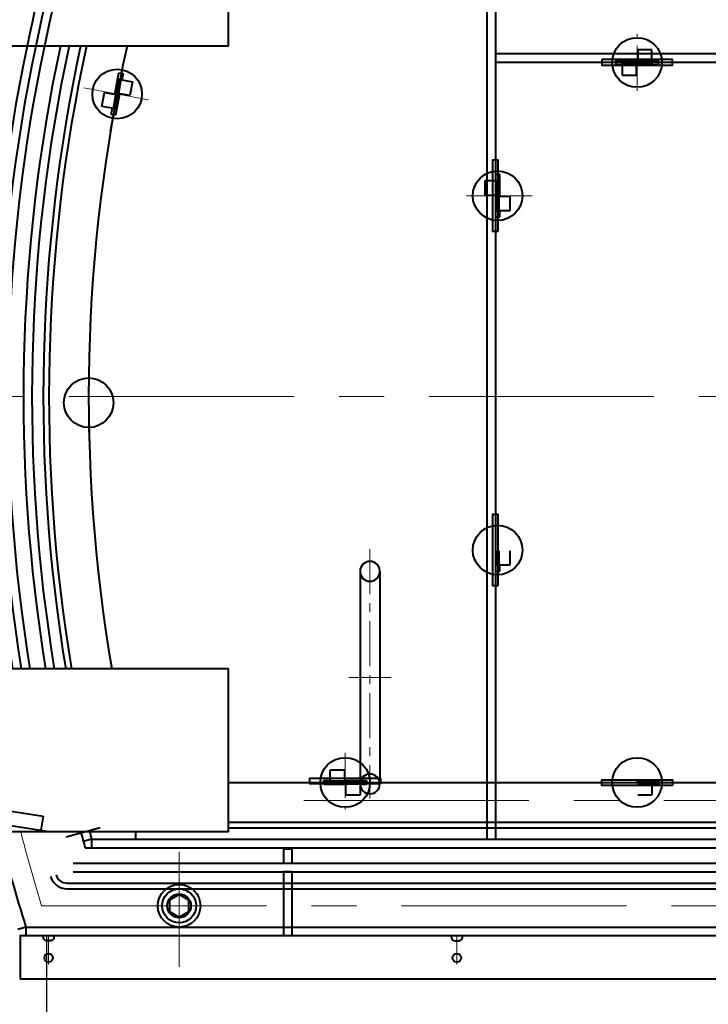
# Model space of a CAD drawing. Units: millimetres. Extents: x -19696 to -1876, y -24059 to -15659.
# Drawn here: x -11144 to -10658, y -18161 to -17466 of the extents above; entities that cross this region are included whole.
import ezdxf

# ---------------------------------------------------------------- set-up
doc = ezdxf.new("R2010")
doc.units = ezdxf.units.MM
doc.linetypes.add('CENTER', pattern=[50.8, 31.75, -6.35, 6.35, -6.35])
for name, color, linetype, lineweight in [('котел', 150, 'Continuous', 40), ('оси', 253, 'CENTER', 13), ('размеры', 253, 'Continuous', 13)]:
    doc.layers.add(name, color=color, linetype=linetype, lineweight=lineweight)
doc.styles.add('энтророс', font='geniso.shx', dxfattribs={"height": 60})
doc.dimstyles.new('20', dxfattribs={"dimtxt": 60, "dimasz": 50, "dimexe": 20, "dimexo": 0.625, "dimgap": 20, "dimtad": 1, "dimdec": 0, "dimtxsty": 'энтророс', "dimcen": 2.5, "dimadec": 0, "dimazin": 0, "dimtfac": 1, "dimtdec": 0, "dimtmove": 0, "dimatfit": 3, "dimfxl": 1, "dimtfill": 1, "dimarcsym": 0})

# ---------------------------------------------------------------- blocks, each defined once
blk = doc.blocks.new('*D42')
at = {"layer": 'Defpoints', "color": 0, "ltscale": 10, "transparency": 16777216}
for p in [(-11374.66, -17733.2), (-9952.77, -17733.2), (-8527.29, -17732.11), (-8455.77, -18378.51), (-8889.51, -18477.7)]:
    blk.add_point(p, dxfattribs=at)
at = {"layer": 'размеры', "color": 0, "lineweight": -2, "ltscale": 10, "transparency": 16777216}
for p, q in [((-8526.66, -17732.11), (-8302.46, -17732.03)), ((-8888.99, -18478.06), (-8601.05, -18679.68))]:
    blk.add_line(p, q, dxfattribs=at)
blk.add_arc((-9953.54, -17732.66), 1631.08, 326.75644, 358.2654, dxfattribs=at)
at = {"layer": 'размеры', "color": 0, "ltscale": 10, "transparency": 16777216}
for points in [[(-8331.54, -17781.91), (-8314.87, -17782.16), (-8322.46, -17732.04)], [(-8582.49, -18631.49), (-8596.29, -18622.14), (-8617.44, -18668.21)]]:
    blk.add_solid(points, dxfattribs=at)
at = {"layer": 'размеры', "color": 0, "ltscale": 10, "transparency": 16777216, "insert": (-8407.18, -18062.18), "char_height": 60, "attachment_point": 5, "rotation": 77.97048, "style": 'энтророс', "bg_fill": 3, "box_fill_scale": 1.1, "bg_fill_color": 256, "bg_fill_true_color": 13158600, "bg_fill_transparency": 0}
blk.add_mtext('35°', dxfattribs=at)
blk = doc.blocks.new('*D43')
at = {"layer": 'Defpoints', "color": 0, "ltscale": 10, "transparency": 16777216}
for p in [(-11381.36, -17733.2), (-9955.88, -17733.2), (-8533.98, -17733.2), (-11559.15, -18064.25), (-11019.14, -18477.7)]:
    blk.add_point(p, dxfattribs=at)
at = {"layer": 'размеры', "color": 0, "lineweight": -2, "ltscale": 10, "transparency": 16777216}
for p, q in [((-11381.98, -17733.2), (-11612.97, -17733.2)), ((-11019.65, -18478.06), (-11313.29, -18683.67))]:
    blk.add_line(p, q, dxfattribs=at)
blk.add_arc((-9955.88, -17733.2), 1637.09, 181.74999, 213.25001, dxfattribs=at)
at = {"layer": 'размеры', "color": 0, "ltscale": 10, "transparency": 16777216}
for points in [[(-11600.54, -17783.32), (-11583.88, -17783.07), (-11592.97, -17733.2)], [(-11318.06, -18626.13), (-11331.86, -18635.48), (-11296.91, -18672.2)]]:
    blk.add_solid(points, dxfattribs=at)
at = {"layer": 'размеры', "color": 0, "ltscale": 10, "transparency": 16777216, "insert": (-11469.52, -18210.45), "char_height": 60, "attachment_point": 5, "rotation": 287.5, "style": 'энтророс', "bg_fill": 3, "box_fill_scale": 1.1, "bg_fill_color": 256, "bg_fill_true_color": 13158600, "bg_fill_transparency": 0}
blk.add_mtext('35°', dxfattribs=at)
blk = doc.blocks.new('*D63')
at = {"layer": 'Defpoints', "color": 0, "ltscale": 10, "transparency": 16777216}
for p in [(-9954.32, -17346.85), (-9954.32, -17452.08), (-10154.32, -17532.08)]:
    blk.add_point(p, dxfattribs=at)
at = {"layer": 'размеры', "color": 0, "lineweight": -2, "ltscale": 10, "transparency": 16777216}
for p, q in [((-10154.32, -17531.45), (-10154.32, -17326.85)), ((-9954.32, -17451.45), (-9954.32, -17326.85)), ((-10154.32, -17346.85), (-11628.1, -17346.85)), ((-10004.32, -17346.85), (-10104.32, -17346.85))]:
    blk.add_line(p, q, dxfattribs=at)
at = {"layer": 'размеры', "color": 0, "ltscale": 10, "transparency": 16777216}
for points in [[(-10104.32, -17338.52), (-10104.32, -17355.19), (-10154.32, -17346.85)], [(-10004.32, -17338.52), (-10004.32, -17355.19), (-9954.32, -17346.85)]]:
    blk.add_solid(points, dxfattribs=at)
at = {"layer": 'размеры', "color": 0, "ltscale": 10, "transparency": 16777216, "insert": (-11553.31, -17296.85), "char_height": 60, "attachment_point": 5, "style": 'энтророс', "bg_fill": 3, "box_fill_scale": 1.1, "bg_fill_color": 256, "bg_fill_true_color": 13158600, "bg_fill_transparency": 0}
blk.add_mtext('200', dxfattribs=at)
blk = doc.blocks.new('*D9')
at = {"layer": 'Defpoints', "color": 0, "ltscale": 10, "transparency": 16777216}
for p in [(-11655.79, -16141.97), (-10265.81, -16141.97), (-10924.32, -19459.7)]:
    blk.add_point(p, dxfattribs=at)
at = {"layer": 'размеры', "color": 0, "lineweight": -2, "ltscale": 10, "transparency": 16777216}
for p, q in [((-10266.44, -16141.97), (-11675.79, -16141.97)), ((-11655.79, -19409.7), (-11655.79, -16191.97)), ((-10924.95, -19459.7), (-11675.79, -19459.7))]:
    blk.add_line(p, q, dxfattribs=at)
at = {"layer": 'размеры', "color": 0, "ltscale": 10, "transparency": 16777216}
for points in [[(-11664.12, -16191.97), (-11647.46, -16191.97), (-11655.79, -16141.97)], [(-11664.12, -19409.7), (-11647.46, -19409.7), (-11655.79, -19459.7)]]:
    blk.add_solid(points, dxfattribs=at)
at = {"layer": 'размеры', "color": 0, "ltscale": 10, "transparency": 16777216, "insert": (-11705.79, -17800.84), "char_height": 60, "attachment_point": 5, "rotation": 90, "style": 'энтророс', "bg_fill": 3, "box_fill_scale": 1.1, "bg_fill_color": 256, "bg_fill_true_color": 13158600, "bg_fill_transparency": 0}
blk.add_mtext('3318', dxfattribs=at)
blk = doc.blocks.new('*D10')
at = {"layer": 'Defpoints', "color": 0, "ltscale": 10, "transparency": 16777216}
for p in [(-8528.2, -15912.58), (-8528.2, -16691.01), (-11387.71, -17732.11)]:
    blk.add_point(p, dxfattribs=at)
at = {"layer": 'размеры', "color": 0, "lineweight": -2, "ltscale": 10, "transparency": 16777216}
for p, q in [((-11387.71, -17731.49), (-11387.71, -15892.58)), ((-8528.2, -16690.38), (-8528.2, -15892.58)), ((-11337.71, -15912.58), (-8578.2, -15912.58))]:
    blk.add_line(p, q, dxfattribs=at)
at = {"layer": 'размеры', "color": 0, "ltscale": 10, "transparency": 16777216}
for points in [[(-11337.71, -15904.24), (-11337.71, -15920.91), (-11387.71, -15912.58)], [(-8578.2, -15904.24), (-8578.2, -15920.91), (-8528.2, -15912.58)]]:
    blk.add_solid(points, dxfattribs=at)
at = {"layer": 'размеры', "color": 0, "ltscale": 10, "transparency": 16777216, "insert": (-9869.13, -15862.57), "char_height": 60, "attachment_point": 5, "style": 'энтророс', "bg_fill": 3, "box_fill_scale": 1.1, "bg_fill_color": 256, "bg_fill_true_color": 13158600, "bg_fill_transparency": 0}
blk.add_mtext('2860', dxfattribs=at)
blk = doc.blocks.new('*D23')
at = {"layer": 'Defpoints', "color": 0, "ltscale": 10, "transparency": 16777216}
for p in [(-11125.08, -18112.52), (-8764.89, -18112.52), (-8764.89, -18386.19)]:
    blk.add_point(p, dxfattribs=at)
at = {"layer": 'размеры', "color": 0, "lineweight": -2, "ltscale": 10, "transparency": 16777216}
for p, q in [((-11125.08, -18113.14), (-11125.08, -18406.19)), ((-8764.89, -18113.14), (-8764.89, -18406.19)), ((-11075.08, -18386.19), (-8814.89, -18386.19))]:
    blk.add_line(p, q, dxfattribs=at)
at = {"layer": 'размеры', "color": 0, "ltscale": 10, "transparency": 16777216}
for points in [[(-11075.08, -18377.86), (-11075.08, -18394.52), (-11125.08, -18386.19)], [(-8814.89, -18377.86), (-8814.89, -18394.52), (-8764.89, -18386.19)]]:
    blk.add_solid(points, dxfattribs=at)
at = {"layer": 'размеры', "color": 0, "ltscale": 10, "transparency": 16777216, "insert": (-9856.44, -18336.18), "char_height": 60, "attachment_point": 5, "style": 'энтророс', "bg_fill": 3, "box_fill_scale": 1.1, "bg_fill_color": 256, "bg_fill_true_color": 13158600, "bg_fill_transparency": 0}
blk.add_mtext('2360', dxfattribs=at)

msp = doc.modelspace()

# ---------------------------------------------------------------- linework, layer by layer
at = {"layer": 'котел', "ltscale": 50}
for radius, start in [(1433.39, 201.48297), (1432.69, 201.49399)]:
    msp.add_arc((-9954.32, -17732.11), radius, start, 199.76249, dxfattribs=at)
at = {"layer": 'котел'}
msp.add_arc((-9954.32, -17732.11), 1432, 201.50486, 199.76177, dxfattribs=at)
at = {"layer": 'оси', "ltscale": 5}
for p, q in [((-11363.17, -17732.11), (-8545.48, -17732.11)), ((-10943.5, -18017.11), (-8965.14, -18017.11))]:
    msp.add_line(p, q, dxfattribs=at)

# ---------------------------------------------------------------- next in the draw order: dimensions: what is measured, and where the dimension line sits
at = {"layer": 'размеры', "ltscale": 10}
dim = msp.add_linear_dim(base=(-9954.32, -17346.85), p1=(-10154.32, -17532.08), p2=(-9954.32, -17452.08), dimstyle='20', dxfattribs=at)
dim.commit()
dim.dimension.update_dxf_attribs({"geometry": '*D63', "text_midpoint": (-11553.31, -17346.85), "dimtype": 160})
dim = msp.add_angular_dim_2l(base=(-8455.77, -18378.51), line1=((-9952.77, -17733.2), (-8889.51, -18477.7)), line2=((-8527.29, -17732.11), (-11374.66, -17733.2)), dimstyle='20', dxfattribs=at)
dim.commit()
dim.dimension.update_dxf_attribs({"geometry": '*D42', "text_midpoint": (-8358.28, -18072.6), "dimtype": 162})

# ---------------------------------------------------------------- next in the draw order: dimensions: what is measured, and where the dimension line sits
dim = msp.add_angular_dim_2l(base=(-11559.15, -18064.25), line1=((-9955.88, -17733.2), (-11019.14, -18477.7)), line2=((-11381.36, -17733.2), (-8533.98, -17733.2)), dimstyle='20', dxfattribs=at)
dim.commit()
dim.dimension.update_dxf_attribs({"geometry": '*D43', "text_midpoint": (-11469.52, -18210.45)})

# ---------------------------------------------------------------- next in the draw order: dimensions: what is measured, and where the dimension line sits
dim = msp.add_linear_dim(base=(-11655.79, -16141.97), p1=(-10924.32, -19459.7), p2=(-10265.81, -16141.97), angle=90, dimstyle='20', dxfattribs=at)
dim.commit()
dim.dimension.update_dxf_attribs({"geometry": '*D9', "text_midpoint": (-11705.79, -17800.84)})

# ---------------------------------------------------------------- next in the draw order: linework, layer by layer
at = {"layer": 'котел'}
for p, q in [((-11095.15, -17752.05), (-11095.03, -17763.58)), ((-10808.29, -17840.02), (-10808.29, -17855.52)), ((-10807.79, -17841.02), (-10807.79, -17851.02)), ((-10805.79, -17841.02), (-10805.79, -17851.02)), ((-10797.79, -17851.02), (-10797.79, -17841.02)), ((-10807.79, -17851.02), (-10797.79, -17851.02)), ((-10805.29, -17855.52), (-10805.29, -17851.02)), ((-10903.85, -17855.52), (-10903.85, -18005.52)), ((-10889.85, -17855.52), (-10889.85, -18005.52)), ((-10808.29, -17855.52), (-10805.29, -17855.52)), ((-10808.29, -17855.52), (-10805.29, -17855.52)), ((-10996.61, -17924.26), (-11296.61, -17924.26)), ((-10996.61, -18039.26), (-10996.61, -17924.26)), ((-10924.84, -18005.52), (-10924.84, -17995.52)), ((-10924.84, -17995.52), (-10914.84, -17995.52)), ((-10914.84, -17995.52), (-10914.84, -18005.52)), ((-10929.34, -18006.02), (-10929.34, -18003.02)), ((-10929.34, -18003.02), (-10924.84, -18003.02)), ((-10913.84, -18006.02), (-10929.34, -18006.02)), ((-10914.84, -18003.52), (-10924.84, -18003.52)), ((-10914.84, -18005.52), (-10924.84, -18005.52)), ((-10914.84, -18003.02), (-10899.34, -18003.02)), ((-10913.84, -18003.52), (-10914.84, -18003.52)), ((-10914.84, -18005.52), (-10913.84, -18005.52)), ((-10913.84, -18003.52), (-10903.84, -18003.52)), ((-10913.84, -18013.52), (-10913.84, -18003.52)), ((-10913.84, -18005.52), (-10903.84, -18005.52)), ((-10903.84, -18003.52), (-10903.84, -18013.52)), ((-10899.34, -18006.02), (-10903.84, -18006.02)), ((-10899.34, -18003.02), (-10899.34, -18006.02)), ((-10708.84, -18003.02), (-10693.34, -18003.02)), ((-10707.84, -18003.52), (-10697.84, -18003.52)), ((-10707.84, -18005.52), (-10697.84, -18005.52)), ((-10697.84, -18003.52), (-10697.84, -18013.52)), ((-10693.34, -18006.02), (-10697.84, -18006.02)), ((-10693.34, -18003.02), (-10693.34, -18006.02)), ((-11256.65, -18008.01), (-11127.51, -18028.33)), ((-11258.2, -18017.89), (-11124.79, -18038.88)), ((-10903.84, -18013.52), (-10913.84, -18013.52)), ((-10697.84, -18013.52), (-10707.84, -18013.52)), ((-11127.51, -18028.33), (-11129.06, -18038.2)), ((-10996.61, -18039.26), (-11296.61, -18039.26)), ((-11062.33, -18039.26), (-11062.33, -18044.52)), ((-11093.25, -18044.52), (-11099.04, -18046.11)), ((-11093.25, -18044.52), (-11093.25, -18050.52)), ((-11139.59, -18106.52), (-11145.32, -18108.33)), ((-11139.59, -18106.52), (-11139.59, -18112.52)), ((-11143.76, -18112.52), (-11143.76, -18143.22))]:
    msp.add_line(p, q, dxfattribs=at)
at = {"layer": 'котел', "ltscale": 0.2}
for p, q in [((-10996.61, -18004.52), (-10607.16, -18004.52)), ((-11093.25, -18044.52), (-10579.14, -18044.52)), ((-11097.82, -18050.52), (-10590.29, -18050.52)), ((-11110.66, -18075.52), (-10565.59, -18075.52)), ((-11110.66, -18079.52), (-10565.59, -18079.52)), ((-11139.59, -18106.52), (-10536.15, -18106.52))]:
    msp.add_line(p, q, dxfattribs=at)
at = {"layer": 'котел', "ltscale": 0.1}
for p, q in [((-10996.61, -18032.52), (-10590.86, -18032.52)), ((-11087.14, -18036.52), (-11111.28, -18043.01)), ((-10996.61, -18036.52), (-10588.02, -18036.52)), ((-11106.15, -18061.52), (-10570, -18061.52)), ((-11106.15, -18067.52), (-10570, -18067.52))]:
    msp.add_line(p, q, dxfattribs=at)
at = {"layer": 'котел', "ltscale": 0.2, "elevation": 0}
msp.add_lwpolyline([(-10806.29, -17865.52), (-10806.29, -17815.52), (-10810.29, -17815.52), (-10810.29, -17865.52)], close=True, dxfattribs=at)
at = {"layer": 'котел', "elevation": 0}
for points in [[(-10889.29, -18005.52), (-10939.29, -18005.52), (-10939.29, -18001.52), (-10889.29, -18001.52)], [(-10683.29, -18006.52), (-10733.29, -18006.52), (-10733.29, -18002.52), (-10683.29, -18002.52)], [(-10951.84, -18051.52), (-10957.84, -18051.52), (-10957.84, -18061.52), (-10951.84, -18061.52)], [(-11031.49, -18083.55), (-11038.39, -18087.54), (-11038.38, -18095.51), (-11031.47, -18099.49), (-11024.58, -18095.5), (-11024.59, -18087.53)]]:
    msp.add_lwpolyline(points, close=True, dxfattribs=at)
at = {"layer": 'котел', "ltscale": 0.1}
for centre in [(-10806.79, -17840.52), (-10914.34, -18004.52)]:
    msp.add_circle(centre, 17.5, dxfattribs=at)
at = {"layer": 'котел', "ltscale": 0.4}
msp.add_circle((-10708.34, -18004.52), 17.5, dxfattribs=at)
at = {"layer": 'котел'}
for centre, radius in [((-11031.49, -18091.52), 15), ((-11031.48, -18091.52), 12), ((-11031.48, -18091.52), 8.35)]:
    msp.add_circle(centre, radius, dxfattribs=at)
for centre, start, end in [((-10896.85, -17855.52), 0, 180), ((-10896.85, -17855.52), 180, 0), ((-10896.85, -18005.52), 0, 180), ((-10896.85, -18005.52), 180, 0)]:
    msp.add_arc(centre, 7, start, end, dxfattribs=at)
at = {"layer": 'котел', "ltscale": 0.2}
for centre, radius, start, end in [((-9954.32, -17732.11), 1243, 194.30604, 197.53029), ((-9954.32, -17732.11), 1187, 194.99643, 195.55972), ((-9954.32, -17732.11), 1181, 195.07442, 195.33873), ((-11110.66, -18067.52), 12, 196.17516, 270), ((-11110.66, -18067.52), 8, 196.17516, 270)]:
    msp.add_arc(centre, radius, start, end, dxfattribs=at)
at = {"layer": 'оси'}
for p, q in [((-10896.85, -17839.78), (-10896.85, -18015.82)), ((-10914.29, -17983.52), (-10914.29, -18023.52))]:
    msp.add_line(p, q, dxfattribs=at)
at = {"layer": 'оси', "ltscale": 5}
for p, q in [((-10896.85, -17930.52), (-10911.85, -17930.52)), ((-10896.85, -17930.52), (-10881.85, -17930.52)), ((-11031.49, -18091.52), (-11031.49, -18067.52)), ((-11128.55, -18091.52), (-10547.65, -18091.52))]:
    msp.add_line(p, q, dxfattribs=at)
msp.add_arc((-9954.32, -17732.11), 1228, 194.48458, 197.01813, dxfattribs=at)

# ---------------------------------------------------------------- next in the draw order: dimensions: what is measured, and where the dimension line sits
at = {"layer": 'размеры', "ltscale": 10}
for base, p1, p2, picture, middle in [((-8528.2, -15912.58), (-11387.71, -17732.11), (-8528.2, -16691.01), '*D10', (-9869.13, -15912.58)), ((-8764.89, -18386.19), (-11125.08, -18112.52), (-8764.89, -18112.52), '*D23', (-9856.44, -18386.19))]:
    dim = msp.add_linear_dim(base=base, p1=p1, p2=p2, dimstyle='20', dxfattribs=at)
    dim.commit()
    dim.dimension.update_dxf_attribs({"geometry": picture, "text_midpoint": middle, "dimtype": 160})

# ---------------------------------------------------------------- next in the draw order: linework, layer by layer
at = {"layer": 'котел', "ltscale": 0.2}
for p, q in [((-10814.29, -17190.52), (-10814.29, -18044.52)), ((-10808.29, -17190.52), (-10808.29, -18044.52)), ((-10018.32, -17490.52), (-10808.29, -17490.52)), ((-10018.32, -17496.52), (-10808.29, -17496.52))]:
    msp.add_line(p, q, dxfattribs=at)
at = {"layer": 'котел'}
for p, q in [((-10996.61, -17484.97), (-10996.61, -17369.97)), ((-10996.61, -17484.97), (-11296.61, -17484.97)), ((-10697.84, -17487.52), (-10707.84, -17487.52)), ((-10707.84, -17487.52), (-10707.84, -17497.52)), ((-10697.84, -17497.52), (-10697.84, -17487.52)), ((-10707.84, -17495.02), (-10723.34, -17495.02)), ((-10723.34, -17495.02), (-10723.34, -17498.02)), ((-10723.34, -17498.02), (-10718.84, -17498.02)), ((-10708.84, -17495.52), (-10718.84, -17495.52)), ((-10718.84, -17495.52), (-10718.84, -17505.52)), ((-10708.84, -17497.52), (-10718.84, -17497.52)), ((-10708.84, -17505.52), (-10708.84, -17495.52)), ((-10708.84, -17495.52), (-10707.84, -17495.52)), ((-10707.84, -17497.52), (-10708.84, -17497.52)), ((-10708.84, -17498.02), (-10693.34, -17498.02)), ((-10707.84, -17495.52), (-10697.84, -17495.52)), ((-10707.84, -17497.52), (-10697.84, -17497.52)), ((-10693.34, -17495.02), (-10697.84, -17495.02)), ((-10693.34, -17498.02), (-10693.34, -17495.02)), ((-11076.76, -17518.99), (-11073.97, -17503.74)), ((-11073.97, -17503.74), (-11071.02, -17504.29)), ((-11071.02, -17504.29), (-11071.83, -17508.71)), ((-10718.84, -17505.52), (-10708.84, -17505.52)), ((-11076.09, -17518.1), (-11074.29, -17508.26)), ((-11074.29, -17508.26), (-11064.45, -17510.07)), ((-11074.13, -17518.46), (-11072.32, -17508.62)), ((-11064.45, -17510.07), (-11066.26, -17519.9)), ((-11085.95, -17527.47), (-11084.14, -17517.64)), ((-11084.14, -17517.64), (-11074.31, -17519.44)), ((-11076.27, -17519.08), (-11078.08, -17528.92)), ((-11073.63, -17518.55), (-11076.43, -17533.79)), ((-11076.09, -17518.1), (-11076.27, -17519.08)), ((-11074.31, -17519.44), (-11076.11, -17529.28)), ((-11066.26, -17519.9), (-11076.09, -17518.1)), ((-11074.31, -17519.44), (-11074.13, -17518.46)), ((-11076.11, -17529.28), (-11085.95, -17527.47)), ((-11079.38, -17533.25), (-11078.57, -17528.83)), ((-11076.43, -17533.79), (-11079.38, -17533.25)), ((-11077.99, -17534), (-11080.08, -17545.34)), ((-10805.79, -17580.02), (-10815.79, -17580.02)), ((-10815.79, -17580.02), (-10815.79, -17590.02)), ((-10805.29, -17575.52), (-10808.29, -17575.52)), ((-10807.79, -17590.02), (-10807.79, -17580.02)), ((-10805.79, -17590.02), (-10805.79, -17580.02)), ((-10805.29, -17591.02), (-10805.29, -17575.52)), ((-10815.79, -17590.02), (-10805.79, -17590.02)), ((-10808.29, -17590.02), (-10808.29, -17605.52)), ((-10807.79, -17591.02), (-10807.79, -17590.02)), ((-10807.79, -17591.02), (-10807.79, -17601.02)), ((-10797.79, -17591.02), (-10807.79, -17591.02)), ((-10805.79, -17590.02), (-10805.79, -17591.02)), ((-10805.79, -17591.02), (-10805.79, -17601.02)), ((-10797.79, -17601.02), (-10797.79, -17591.02)), ((-10807.79, -17601.02), (-10797.79, -17601.02)), ((-10805.29, -17605.52), (-10805.29, -17601.02)), ((-10808.29, -17605.52), (-10805.29, -17605.52)), ((-10808.29, -17605.52), (-10805.29, -17605.52))]:
    msp.add_line(p, q, dxfattribs=at)
at = {"layer": 'котел', "ltscale": 0.4}
msp.add_line((-11143.98, -18112.52), (-10531.49, -18112.52), dxfattribs=at)
at = {"layer": 'котел', "ltscale": 50}
for p, q in [((-11125.78, -18115.89), (-11125.83, -18115.89)), ((-11124.01, -18115.89), (-11124.04, -18116.17)), ((-11123.55, -18115.89), (-11124.01, -18115.89)), ((-11123.08, -18115.89), (-11123.55, -18115.89)), ((-11123.05, -18116.17), (-11123.08, -18115.89)), ((-11121.27, -18115.89), (-11121.31, -18115.89)), ((-10837.77, -18115.89), (-10837.72, -18115.89)), ((-10835.98, -18116.17), (-10835.95, -18115.89)), ((-10835.95, -18115.89), (-10835.49, -18115.89)), ((-10835.49, -18115.89), (-10835.03, -18115.89)), ((-10835.03, -18115.89), (-10835, -18116.17)), ((-10833.26, -18115.89), (-10833.21, -18115.89)), ((-10531.49, -18143.22), (-11143.76, -18143.22))]:
    msp.add_line(p, q, dxfattribs=at)
at = {"layer": 'котел', "elevation": 0}
for points in [[(-10683.29, -17494.52), (-10733.29, -17494.52), (-10733.29, -17498.52), (-10683.29, -17498.52)], [(-10806.29, -17615.52), (-10806.29, -17565.52), (-10810.29, -17565.52), (-10810.29, -17615.52)], [(-10951.84, -18067.52), (-10957.84, -18067.52), (-10957.84, -18112.52), (-10951.84, -18112.52)]]:
    msp.add_lwpolyline(points, close=True, dxfattribs=at)
at = {"layer": 'котел', "ltscale": 0.1}
for centre in [(-10708.34, -17496.52), (-11075.2, -17518.77), (-10806.79, -17590.52), (-11095.31, -17736.56)]:
    msp.add_circle(centre, 17.5, dxfattribs=at)
at = {"layer": 'котел', "ltscale": 50}
for centre in [(-11123.55, -18128.22), (-10835.49, -18128.22)]:
    msp.add_circle(centre, 3, dxfattribs=at)
at = {"layer": 'котел', "ltscale": 0.1}
for radius, start, end in [(1204, 152.36938, 168.15459), (1198, 152.36938, 168.0944), (1210, 161.86217, 168.21418), (1210, 168.21418, 189.13719), (1204, 168.15459, 189.18312), (1198, 168.0944, 189.22951), (1173, 167.83682, 189.42799), (1169, 167.79456, 189.46055)]:
    msp.add_arc((-9954.32, -17732.11), radius, start, end, dxfattribs=at)
at = {"layer": 'котел', "ltscale": 0.2}
for radius, start, end in [(1187, 167.98243, 189.3158), (1181, 167.92046, 189.36355), (1141, 167.49025, 189.69492)]:
    msp.add_arc((-9954.32, -17732.11), radius, start, end, dxfattribs=at)
at = {"layer": 'котел', "ltscale": 50}
for centre, start, end in [((-11124.61, -18113.22), 180, 245.50545), ((-11122.48, -18113.22), 294.49455, 0), ((-10836.55, -18113.22), 180.01787, 245.52332), ((-10834.43, -18113.22), 294.51242, 0.01787)]:
    msp.add_arc(centre, 2.94, start, end, dxfattribs=at)
for points, start_tangent, end_tangent in [([(-11125.42, -18116.02), (-11125.55, -18115.98), (-11125.66, -18115.94), (-11125.78, -18115.89)], (-0.957768, 0.287542), (-0.914747, 0.404026)), ([(-11125.22, -18116.08), (-11125.42, -18116.02)], (-0.966792, 0.255565), (-0.957768, 0.287542)), ([(-11125.18, -18116.09), (-11125.22, -18116.08)], (-0.96817, 0.250295), (-0.966792, 0.255565)), ([(-11125.15, -18116.1), (-11125.18, -18116.09)], (-0.969357, 0.245657), (-0.96817, 0.250295)), ([(-11125.11, -18116.11), (-11125.15, -18116.1)], (-0.970904, 0.239469), (-0.969357, 0.245657)), ([(-11125.09, -18116.11), (-11125.11, -18116.11)], (-0.97175, 0.236012), (-0.970904, 0.239469)), ([(-11125.06, -18116.12), (-11125.09, -18116.11)], (-0.972847, 0.231449), (-0.97175, 0.236012)), ([(-11125.03, -18116.13), (-11125.06, -18116.12)], (-0.97396, 0.226721), (-0.972847, 0.231449)), ([(-11124.86, -18116.17), (-11125.03, -18116.13)], (-0.979593, 0.200991), (-0.97396, 0.226721)), ([(-11124.34, -18116.22), (-11124.46, -18116.21), (-11124.56, -18116.2), (-11124.67, -18116.19), (-11124.77, -18116.18), (-11124.86, -18116.17)], (-0.998657, 0.051803), (-0.987359, 0.158497)), ([(-11124.04, -18116.17), (-11124.1, -18116.18), (-11124.16, -18116.19), (-11124.22, -18116.2), (-11124.28, -18116.21), (-11124.34, -18116.22)], (-0.96567, -0.259773), (-0.996073, -0.088532)), ([(-11122.75, -18116.22), (-11122.81, -18116.21), (-11122.88, -18116.2), (-11122.94, -18116.19), (-11123, -18116.18), (-11123.05, -18116.17)], (-0.996073, 0.088532), (-0.96567, 0.259773)), ([(-11122.23, -18116.17), (-11122.33, -18116.18), (-11122.43, -18116.19), (-11122.53, -18116.2), (-11122.64, -18116.21), (-11122.75, -18116.22)], (-0.987359, -0.158497), (-0.998657, -0.051803)), ([(-11122.12, -18116.14), (-11122.23, -18116.17)], (-0.97598, -0.21786), (-0.979593, -0.200991)), ([(-11122.03, -18116.12), (-11122.06, -18116.13), (-11122.12, -18116.14)], (-0.972847, -0.231449), (-0.97598, -0.21786)), ([(-11122, -18116.11), (-11122.03, -18116.12)], (-0.97175, -0.236012), (-0.972847, -0.231449)), ([(-11121.98, -18116.11), (-11122, -18116.11)], (-0.970904, -0.239469), (-0.97175, -0.236012)), ([(-11121.94, -18116.1), (-11121.98, -18116.11)], (-0.969357, -0.245657), (-0.970904, -0.239469)), ([(-11121.91, -18116.09), (-11121.94, -18116.1)], (-0.96817, -0.250295), (-0.969357, -0.245657)), ([(-11121.88, -18116.08), (-11121.91, -18116.09)], (-0.966792, -0.255565), (-0.96817, -0.250295)), ([(-11121.67, -18116.02), (-11121.88, -18116.08)], (-0.957768, -0.287542), (-0.966792, -0.255565)), ([(-11121.31, -18115.89), (-11121.43, -18115.94), (-11121.55, -18115.98), (-11121.67, -18116.02)], (-0.914747, -0.404026), (-0.957768, -0.287542)), ([(-10837.72, -18115.89), (-10837.61, -18115.94), (-10837.49, -18115.98), (-10837.37, -18116.02)], (0.914873, -0.403741), (0.957858, -0.287243)), ([(-10837.37, -18116.02), (-10837.16, -18116.08)], (0.957858, -0.287243), (0.966872, -0.255264)), ([(-10837.16, -18116.08), (-10837.12, -18116.09)], (0.966872, -0.255264), (0.968248, -0.249993)), ([(-10837.12, -18116.09), (-10837.09, -18116.1)], (0.968248, -0.249993), (0.969433, -0.245355)), ([(-10837.09, -18116.1), (-10837.05, -18116.11)], (0.969433, -0.245355), (0.970979, -0.239167)), ([(-10837.05, -18116.11), (-10837.03, -18116.11)], (0.970979, -0.239166), (0.971824, -0.235709)), ([(-10837.03, -18116.11), (-10837, -18116.12)], (0.971824, -0.235709), (0.972919, -0.231146)), ([(-10837, -18116.12), (-10836.97, -18116.13), (-10836.91, -18116.14)], (0.972919, -0.231146), (0.976048, -0.217556)), ([(-10836.91, -18116.14), (-10836.8, -18116.17)], (0.976048, -0.217556), (0.979656, -0.200686)), ([(-10836.8, -18116.17), (-10836.71, -18116.18), (-10836.61, -18116.19), (-10836.51, -18116.2), (-10836.4, -18116.21), (-10836.29, -18116.22)], (0.987409, -0.158189), (0.998673, -0.051491)), ([(-10836.29, -18116.22), (-10836.22, -18116.21), (-10836.16, -18116.2), (-10836.1, -18116.19), (-10836.04, -18116.18), (-10835.98, -18116.17)], (0.996046, 0.088843), (0.965589, 0.260074)), ([(-10835, -18116.17), (-10834.94, -18116.18), (-10834.88, -18116.19), (-10834.82, -18116.2), (-10834.76, -18116.21), (-10834.69, -18116.22)], (0.965751, -0.259472), (0.996101, -0.088222)), ([(-10834.69, -18116.22), (-10834.58, -18116.21), (-10834.47, -18116.2), (-10834.37, -18116.19), (-10834.27, -18116.18), (-10834.18, -18116.17)], (0.998641, 0.052114), (0.98731, 0.158805)), ([(-10834.18, -18116.17), (-10834.01, -18116.13)], (0.97953, 0.201297), (0.973889, 0.227025)), ([(-10834.01, -18116.13), (-10833.98, -18116.12)], (0.973889, 0.227025), (0.972775, 0.231753)), ([(-10833.98, -18116.12), (-10833.95, -18116.11)], (0.972775, 0.231753), (0.971676, 0.236315)), ([(-10833.95, -18116.11), (-10833.92, -18116.11)], (0.971676, 0.236315), (0.970829, 0.239772)), ([(-10833.92, -18116.11), (-10833.88, -18116.1)], (0.970829, 0.239772), (0.96928, 0.24596)), ([(-10833.88, -18116.1), (-10833.85, -18116.09)], (0.96928, 0.24596), (0.968092, 0.250597)), ([(-10833.85, -18116.09), (-10833.82, -18116.08)], (0.968092, 0.250597), (0.966712, 0.255867)), ([(-10833.82, -18116.08), (-10833.61, -18116.02)], (0.966712, 0.255867), (0.957678, 0.28784)), ([(-10833.61, -18116.02), (-10833.49, -18115.98), (-10833.37, -18115.94), (-10833.26, -18115.89)], (0.957678, 0.28784), (0.914621, 0.404312))]:
    msp.add_spline(points, degree=3, dxfattribs=dict(at, start_tangent=start_tangent, end_tangent=end_tangent))
at = {"layer": 'оси'}
for p, q in [((-10708.29, -17516.52), (-10708.29, -17476.52)), ((-10788.29, -17590.52), (-10828.29, -17590.52))]:
    msp.add_line(p, q, dxfattribs=at)
at = {"layer": 'оси', "ltscale": 5}
for p, q in [((-11070.83, -17494.95), (-11077.91, -17533.52)), ((-11098.74, -17514.45), (-11053.14, -17522.82)), ((-10828.73, -17590.52), (-10782.37, -17590.52)), ((-11031.49, -18134.52), (-11031.49, -18053.52)), ((-11031.49, -18091.52), (-11031.49, -18115.52)), ((-11123.55, -18132.9), (-11123.55, -18113.22)), ((-10835.48, -18132.9), (-10835.49, -18113.22))]:
    msp.add_line(p, q, dxfattribs=at)

doc.saveas('drawing.dxf')
